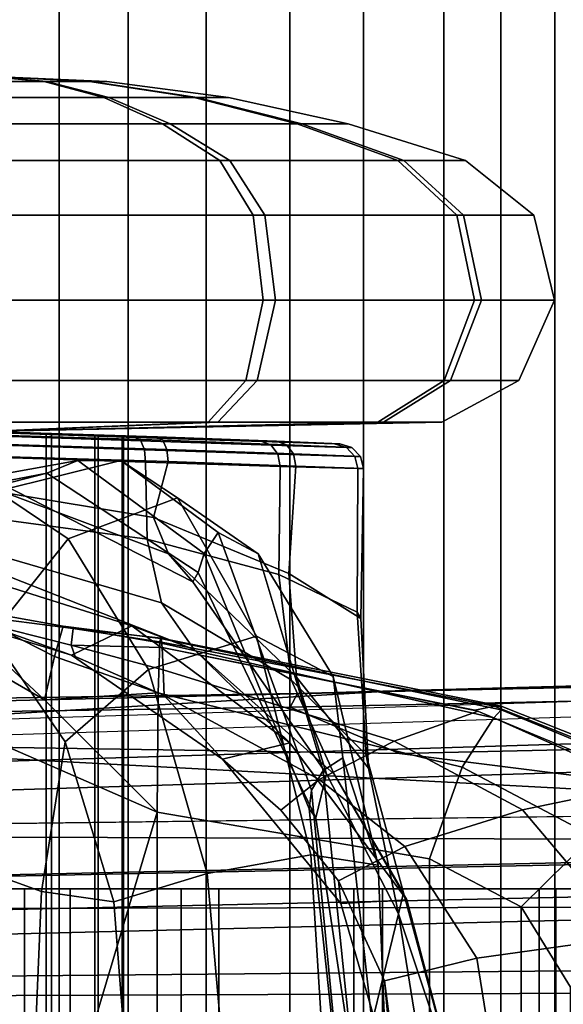
# Model space of a CAD drawing. Units: inches. Extents: x -15.6 to 11.5, y -13.6 to 13.6.
# Drawn here: x -10 to -9.2, y 0.1 to 1.5 of the extents above; entities that cross this region are included whole.
import ezdxf

# ---------------------------------------------------------------- set-up
doc = ezdxf.new("R2010")
doc.units = ezdxf.units.IN
doc.header["$MEASUREMENT"] = 0
for name, color, linetype in [('SEAT-BASE', 5, 'Continuous'), ('SEAT-FABRICBACK', 5, 'Continuous'), ('SEAT-FRAME', 5, 'Continuous')]:
    doc.layers.add(name, color=color, linetype=linetype)

msp = doc.modelspace()

# ---------------------------------------------------------------- linework, layer by layer
at = {"layer": 'SEAT-BASE'}
for points in [[(-9.4874, 0.5659, 4.7721), (-10.2599, 0.5197, 4.6557), (-2.1068, 0.7722, 6.3529), (-2.1031, 0.7765, 6.3093)], [(-9.4874, 0.5659, 4.7721), (-2.1031, 0.7765, 6.3093), (-3.2835, 0.7363, 6.0373), (-9.6009, 0.5631, 4.6757)], [(-10.2599, 0.5197, 4.6557), (-2.1068, 0.7722, 6.3529), (-2.1111, 0.7542, 6.3972), (-10.4596, 0.4899, 4.6397)], [(-2.1111, 0.7542, 6.3972), (-10.4596, 0.4899, 4.6397), (-11.1923, 0.4303, 4.5256), (-2.1026, 0.7098, 6.4477)], [(-4.7934, 0.6677, 5.6397), (-9.6009, 0.5631, 4.6757), (-3.2835, 0.7363, 6.0373), (-4.2815, 0.6973, 5.78)], [(-1.9571, 0.678, 6.5161), (-2.1026, 0.7098, 6.4477), (-11.1923, 0.4303, 4.5256), (-12.9688, 0.3327, 4.2077)], [(-1.9571, 0.678, 6.5161), (-12.9688, 0.3327, 4.2077), (-13.4418, 0.2323, 4.1389), (-1.9403, 0.467, 6.6264)], [(-4.7291, 0.6473, 5.633), (-9.6115, 0.544, 4.6372), (-9.6009, 0.5631, 4.6757), (-4.7934, 0.6677, 5.6397)], [(-5.7561, 0.5613, 5.3925), (-9.4554, 0.4774, 4.6181), (-9.6115, 0.544, 4.6372), (-4.7291, 0.6473, 5.633)], [(-2.0568, 0.6452, 6.1669), (-1.9082, 0.5275, 6.156), (-8.942, 0.4128, 4.7054), (-9.4554, 0.4774, 4.6181)], [(-10.4404, 0.5315, 4.4593), (-10.4037, 0.5507, 4.5207), (-9.6009, 0.5631, 4.6757), (-9.6115, 0.544, 4.6372)], [(-9.6009, 0.5631, 4.6757), (-10.4037, 0.5507, 4.5207), (-10.4394, 0.5428, 4.5664), (-9.4874, 0.5659, 4.7721)], [(-9.4874, 0.5659, 4.7721), (-10.4394, 0.5428, 4.5664), (-10.2599, 0.5197, 4.6557), (-9.4874, 0.5659, 4.7721)], [(-10.4404, 0.5315, 4.4593), (-9.6115, 0.544, 4.6372), (-9.4554, 0.4774, 4.6181), (-10.4375, 0.4929, 4.4201)], [(-8.8249, 0.3924, 4.6837), (-10.1614, 0.3755, 4.4046), (-10.4375, 0.4929, 4.4201), (-8.942, 0.4128, 4.7054)], [(-10.4375, 0.4929, 4.4201), (-9.4554, 0.4774, 4.6181), (-8.942, 0.4128, 4.7054)], [(-1.8155, 0.4813, 6.004), (-1.8053, 0.437, 5.8711), (-10.1582, 0.2515, 4.1787), (-10.1737, 0.3008, 4.297)], [(-1.8155, 0.4813, 6.004), (-10.1737, 0.3008, 4.297), (-10.1614, 0.3755, 4.4046), (-1.8602, 0.4807, 6.1381)], [(-2.0098, 0.2335, 6.6746), (-1.9403, 0.467, 6.6264), (-13.4418, 0.2323, 4.1389), (-13.4069, 0.1288, 4.1776)], [(-1.7082, 0.4248, 5.6622), (-10.1358, 0.2169, 3.9879), (-10.1582, 0.2515, 4.1787), (-1.8053, 0.437, 5.8711)], [(-1.7082, 0.4248, 5.6622), (-1.317, 0.3281, 4.3018), (-12.3565, 0.3663, 3.2423), (-10.1358, 0.2169, 3.9879)], [(-1.3406, 0.2735, 4.1832), (-12.2933, 0.2517, 3.1616), (-12.3565, 0.3663, 3.2423), (-1.317, 0.3281, 4.3018)], [(-1.3406, 0.2735, 4.1832), (-1.3803, 0.1663, 4.119), (-12.2783, 0.1231, 3.1096), (-12.2933, 0.2517, 3.1616)], [(-2.0382, 0.1156, 6.6862), (-2.0098, 0.2335, 6.6746), (-13.4069, 0.1288, 4.1776), (-13.4237, 0.0006, 4.1833)], [(-1.3803, 0, 4.119), (-12.2832, 0, 3.0957), (-12.2783, 0.1231, 3.1096), (-1.3803, 0.1663, 4.119)]]:
    msp.add_3dface(points, dxfattribs=at)
at = {"layer": 'SEAT-FABRICBACK'}
for points in [[(-9.2338, -9.8017, 34.3179), (-9.2338, 9.8017, 34.3179), (-9.3106, 9.7737, 34.606), (-9.3106, -9.7737, 34.606)], [(-9.2338, -9.8017, 34.3179), (-9.1611, -9.7912, 34.0032), (-9.1611, 9.7912, 34.0032), (-9.2338, 9.8017, 34.3179)], [(-9.3921, -9.7094, 34.8717), (-9.3106, -9.7737, 34.606), (-9.3106, 9.7737, 34.606), (-9.3921, 9.7094, 34.8717)], [(-9.3921, -9.7094, 34.8717), (-9.3921, 9.7094, 34.8717), (-9.5068, 9.5717, 35.1937), (-9.5068, -9.5717, 35.1937)], [(-9.612, -9.4085, 35.45), (-9.5068, -9.5717, 35.1937), (-9.5068, 9.5717, 35.1937), (-9.612, 9.4085, 35.45)], [(-9.612, -9.4085, 35.45), (-9.612, 9.4085, 35.45), (-9.7312, 9.1898, 35.7075), (-9.7312, -9.1898, 35.7075)], [(-9.8426, -8.9623, 35.9239), (-9.7312, -9.1898, 35.7075), (-9.7312, 9.1898, 35.7075), (-9.8426, 8.9623, 35.9239)], [(-9.8426, -8.9623, 35.9239), (-9.8426, 8.9623, 35.9239), (-9.941, 8.7458, 36.0983), (-9.941, -8.7458, 36.0983)], [(-10.0369, -8.5182, 36.2485), (-9.941, -8.7458, 36.0983), (-9.941, 8.7458, 36.0983), (-10.0369, 8.5182, 36.2485)]]:
    msp.add_3dface(points, dxfattribs=at)
at = {"layer": 'SEAT-FRAME'}
for points in [[(-9.9304, 2.4334, 24.3735), (-10.2642, 1.5172, 23.5046), (-10.3569, 1.5188, 23.5002), (-10.0044, 2.4515, 24.3596)], [(-9.8852, 2.3992, 24.4272), (-10.192, 1.4919, 23.5573), (-10.2642, 1.5172, 23.5046), (-9.9304, 2.4334, 24.3735)], [(-9.8856, 2.372, 24.5005), (-10.1683, 1.4527, 23.6381), (-10.192, 1.4919, 23.5573), (-9.8852, 2.3992, 24.4272)], [(-10.2465, 1.0671, 24.4283), (-10.1683, 1.4527, 23.6381), (-9.8856, 2.372, 24.5005), (-10.0724, 2.1282, 25.4289)], [(-9.9625, 1.4376, 19.5191), (-10.0503, 1.4376, 19.5414), (-10.0524, 1.4148, 19.7151), (-9.8775, 1.4148, 19.6705)], [(-10.0481, 1.4452, 19.3664), (-10.0481, 1.4452, 19.3664), (-10.0503, 1.4376, 19.5414), (-9.9625, 1.4376, 19.5191)], [(-10.0481, 1.4452, 19.3664), (-10.0481, 1.4452, 19.3664), (-9.8977, 1.4376, 19.4558), (-9.8731, 1.4376, 19.3686)], [(-10.0481, 1.4452, 19.3664), (-10.0481, 1.4452, 19.3664), (-9.9625, 1.4376, 19.5191), (-9.8977, 1.4376, 19.4558)], [(-10.0481, 1.4452, 19.3664), (-10.0481, 1.4452, 19.3664), (-9.9588, 1.4376, 19.216), (-10.046, 1.4376, 19.1914)], [(-10.0481, 1.4452, 19.3664), (-10.0481, 1.4452, 19.3664), (-9.8955, 1.4376, 19.2808), (-9.9588, 1.4376, 19.216)], [(-10.0481, 1.4452, 19.3664), (-10.0481, 1.4452, 19.3664), (-9.8731, 1.4376, 19.3686), (-9.8955, 1.4376, 19.2808)], [(-10.046, 1.4376, 19.1914), (-9.9588, 1.4376, 19.216), (-9.8701, 1.4148, 19.0666), (-10.0439, 1.4148, 19.0178)], [(-9.8977, 1.4376, 19.4558), (-9.9625, 1.4376, 19.5191), (-9.8775, 1.4148, 19.6705), (-9.7483, 1.4148, 19.5445)], [(-9.9588, 1.4376, 19.216), (-9.8955, 1.4376, 19.2808), (-9.744, 1.4148, 19.1958), (-9.8701, 1.4148, 19.0666)], [(-9.8731, 1.4376, 19.3686), (-9.8977, 1.4376, 19.4558), (-9.7483, 1.4148, 19.5445), (-9.6995, 1.4148, 19.3707)], [(-9.8955, 1.4376, 19.2808), (-9.8731, 1.4376, 19.3686), (-9.6995, 1.4148, 19.3707), (-9.744, 1.4148, 19.1958)], [(-9.8775, 1.4148, 19.6705), (-10.0524, 1.4148, 19.7151), (-10.0545, 1.377, 19.8862), (-9.7938, 1.377, 19.8197)], [(-10.0439, 1.4148, 19.0178), (-9.8701, 1.4148, 19.0666), (-9.7828, 1.377, 18.9195), (-10.0418, 1.377, 18.8467)], [(-9.7483, 1.4148, 19.5445), (-9.8775, 1.4148, 19.6705), (-9.7938, 1.377, 19.8197), (-9.6012, 1.377, 19.6318)], [(-9.8701, 1.4148, 19.0666), (-9.744, 1.4148, 19.1958), (-9.5949, 1.377, 19.1121), (-9.7828, 1.377, 18.9195)], [(-9.6995, 1.4148, 19.3707), (-9.7483, 1.4148, 19.5445), (-9.6012, 1.377, 19.6318), (-9.5284, 1.377, 19.3728)], [(-9.744, 1.4148, 19.1958), (-9.6995, 1.4148, 19.3707), (-9.5284, 1.377, 19.3728), (-9.5949, 1.377, 19.1121)], [(-9.7938, 1.377, 19.8197), (-10.0545, 1.377, 19.8862), (-10.0566, 1.3245, 20.0533), (-9.712, 1.3245, 19.9655)], [(-10.0418, 1.377, 18.8467), (-9.7828, 1.377, 18.9195), (-9.6974, 1.3245, 18.7758), (-10.0397, 1.3245, 18.6796)], [(-9.6012, 1.377, 19.6318), (-9.7938, 1.377, 19.8197), (-9.712, 1.3245, 19.9655), (-9.4575, 1.3245, 19.7171)], [(-9.7828, 1.377, 18.9195), (-9.5949, 1.377, 19.1121), (-9.4491, 1.3245, 19.0303), (-9.6974, 1.3245, 18.7758)], [(-9.5284, 1.377, 19.3728), (-9.6012, 1.377, 19.6318), (-9.4575, 1.3245, 19.7171), (-9.3613, 1.3245, 19.3748)], [(-9.5949, 1.377, 19.1121), (-9.5284, 1.377, 19.3728), (-9.3613, 1.3245, 19.3748), (-9.4491, 1.3245, 19.0303)], [(-9.712, 1.3245, 19.9655), (-10.0566, 1.3245, 20.0533), (-10.0577, 1.2464, 20.1508), (-9.6643, 1.2464, 20.0505)], [(-10.0397, 1.3245, 18.6796), (-9.6974, 1.3245, 18.7758), (-9.6476, 1.2464, 18.6919), (-10.0385, 1.2464, 18.5821)], [(-9.4575, 1.3245, 19.7171), (-9.712, 1.3245, 19.9655), (-9.6643, 1.2464, 20.0505), (-9.3737, 1.2464, 19.7669)], [(-9.6974, 1.3245, 18.7758), (-9.4491, 1.3245, 19.0303), (-9.3641, 1.2464, 18.9826), (-9.6476, 1.2464, 18.6919)], [(-9.3613, 1.3245, 19.3748), (-9.4575, 1.3245, 19.7171), (-9.3737, 1.2464, 19.7669), (-9.2638, 1.2464, 19.376)], [(-9.4491, 1.3245, 19.0303), (-9.3613, 1.3245, 19.3748), (-9.2638, 1.2464, 19.376), (-9.3641, 1.2464, 18.9826)], [(-9.6643, 1.2464, 20.0505), (-10.0577, 1.2464, 20.1508), (-10.0581, 1.1249, 20.1804), (-9.6498, 1.1249, 20.0763)], [(-10.0385, 1.2464, 18.5821), (-9.6476, 1.2464, 18.6919), (-9.6325, 1.1249, 18.6665), (-10.0382, 1.1249, 18.5525)], [(-9.3737, 1.2464, 19.7669), (-9.6643, 1.2464, 20.0505), (-9.6498, 1.1249, 20.0763), (-9.3482, 1.1249, 19.7821)], [(-9.6476, 1.2464, 18.6919), (-9.3641, 1.2464, 18.9826), (-9.3383, 1.1249, 18.9681), (-9.6325, 1.1249, 18.6665)], [(-9.2638, 1.2464, 19.376), (-9.3737, 1.2464, 19.7669), (-9.3482, 1.1249, 19.7821), (-9.2342, 1.1249, 19.3764)], [(-9.3641, 1.2464, 18.9826), (-9.2638, 1.2464, 19.376), (-9.2342, 1.1249, 19.3764), (-9.3383, 1.1249, 18.9681)], [(-9.6498, 1.1249, 20.0763), (-10.0581, 1.1249, 20.1804), (-10.0575, 1.0106, 20.1297), (-9.6746, 1.0106, 20.0322)], [(-10.0382, 1.1249, 18.5525), (-9.6325, 1.1249, 18.6665), (-9.6584, 1.0106, 18.7101), (-10.0388, 1.0106, 18.6031)], [(-9.3482, 1.1249, 19.7821), (-9.6498, 1.1249, 20.0763), (-9.6746, 1.0106, 20.0322), (-9.3918, 1.0106, 19.7562)], [(-9.6325, 1.1249, 18.6665), (-9.3383, 1.1249, 18.9681), (-9.3824, 1.0106, 18.9929), (-9.6584, 1.0106, 18.7101)], [(-9.2342, 1.1249, 19.3764), (-9.3482, 1.1249, 19.7821), (-9.3918, 1.0106, 19.7562), (-9.2848, 1.0106, 19.3758)], [(-9.3383, 1.1249, 18.9681), (-9.2342, 1.1249, 19.3764), (-9.2848, 1.0106, 19.3758), (-9.3824, 1.0106, 18.9929)], [(-9.6746, 1.0106, 20.0322), (-10.0575, 1.0106, 20.1297), (-10.0561, 0.951, 20.0199), (-9.7283, 0.951, 19.9363)], [(-10.0388, 1.0106, 18.6031), (-9.6584, 1.0106, 18.7101), (-9.7145, 0.951, 18.8045), (-10.0402, 0.951, 18.713)], [(-9.3918, 1.0106, 19.7562), (-9.6746, 1.0106, 20.0322), (-9.7283, 0.951, 19.9363), (-9.4862, 0.951, 19.7001)], [(-9.6584, 1.0106, 18.7101), (-9.3824, 1.0106, 18.9929), (-9.4782, 0.951, 19.0466), (-9.7145, 0.951, 18.8045)], [(-9.2848, 1.0106, 19.3758), (-9.3918, 1.0106, 19.7562), (-9.4862, 0.951, 19.7001), (-9.3947, 0.951, 19.3744)], [(-9.3824, 1.0106, 18.9929), (-9.2848, 1.0106, 19.3758), (-9.3947, 0.951, 19.3744), (-9.4782, 0.951, 19.0466)], [(-10.0481, 0.9374, 19.3664), (-10.0481, 0.9374, 19.3664), (-9.7283, 0.951, 19.9363), (-10.0561, 0.951, 20.0199)], [(-10.0481, 0.9374, 19.3664), (-10.0481, 0.9374, 19.3664), (-9.3947, 0.951, 19.3744), (-9.4862, 0.951, 19.7001)], [(-10.0481, 0.9374, 19.3664), (-10.0481, 0.9374, 19.3664), (-9.4862, 0.951, 19.7001), (-9.7283, 0.951, 19.9363)], [(-10.0481, 0.9374, 19.3664), (-10.0481, 0.9374, 19.3664), (-10.0402, 0.951, 18.713), (-9.7145, 0.951, 18.8045)], [(-10.0481, 0.9374, 19.3664), (-10.0481, 0.9374, 19.3664), (-9.7145, 0.951, 18.8045), (-9.4782, 0.951, 19.0466)], [(-10.0481, 0.9374, 19.3664), (-10.0481, 0.9374, 19.3664), (-9.4782, 0.951, 19.0466), (-9.3947, 0.951, 19.3744)], [(-10.0664, 0.9195, 19.9124), (-9.8195, 0.9113, 19.8629), (-9.8245, 0.9242, 19.8511), (-10.0658, 0.9324, 19.8995)], [(-10.0658, 0.9324, 19.8995), (-9.8245, 0.9242, 19.8511), (-9.8317, 0.9291, 19.8352), (-10.0651, 0.9372, 19.8818)], [(-10.0524, 0.9374, 19.569), (-10.0651, 0.9372, 19.8818), (-9.8317, 0.9291, 19.8352), (-9.9595, 0.9342, 19.5488)], [(-10.0524, -0.9374, 19.569), (-10.0524, 0.9374, 19.569), (-9.9595, 0.9342, 19.5488), (-9.9595, -0.9342, 19.5488)], [(-9.9519, 0.9346, 19.188), (-9.8013, 0.9299, 18.913), (-10.0312, 0.9372, 18.8511), (-10.0439, 0.9374, 19.1639)], [(-9.9519, -0.9346, 19.188), (-9.9519, 0.9346, 19.188), (-10.0439, 0.9374, 19.1639), (-10.0439, -0.9374, 19.1639)], [(-9.7932, 0.925, 18.8975), (-10.0305, 0.9324, 18.8334), (-10.0312, 0.9372, 18.8511), (-9.8013, 0.9299, 18.913)], [(-9.7874, 0.912, 18.8861), (-10.0299, 0.9195, 18.8204), (-10.0305, 0.9324, 18.8334), (-9.7932, 0.925, 18.8975)], [(-9.9595, 0.9342, 19.5488), (-9.8317, 0.9291, 19.8352), (-9.6516, 0.9231, 19.6977), (-9.8904, 0.9319, 19.4938)], [(-9.8904, 0.9319, 19.4938), (-9.8904, -0.9319, 19.4938), (-9.9595, -0.9342, 19.5488), (-9.9595, 0.9342, 19.5488)], [(-9.8852, 0.9322, 19.2458), (-9.6307, 0.9236, 19.062), (-9.8013, 0.9299, 18.913), (-9.9519, 0.9346, 19.188)], [(-9.9519, 0.9346, 19.188), (-9.9519, -0.9346, 19.188), (-9.8852, -0.9322, 19.2458), (-9.8852, 0.9322, 19.2458)], [(-9.8904, 0.9319, 19.4938), (-9.6516, 0.9231, 19.6977), (-9.5478, 0.9199, 19.4963), (-9.8512, 0.9306, 19.4147)], [(-9.8904, -0.9319, 19.4938), (-9.8904, 0.9319, 19.4938), (-9.8512, 0.9306, 19.4147), (-9.8512, -0.9306, 19.4147)], [(-9.8494, 0.9307, 19.3265), (-9.5403, 0.9201, 19.2698), (-9.6307, 0.9236, 19.062), (-9.8852, 0.9322, 19.2458)], [(-9.8494, -0.9307, 19.3265), (-9.8494, 0.9307, 19.3265), (-9.8852, 0.9322, 19.2458), (-9.8852, -0.9322, 19.2458)], [(-9.8512, 0.9306, 19.4147), (-9.5478, 0.9199, 19.4963), (-9.5403, 0.9201, 19.2698), (-9.8494, 0.9307, 19.3265)], [(-9.8494, 0.9307, 19.3265), (-9.8494, -0.9307, 19.3265), (-9.8512, -0.9306, 19.4147), (-9.8512, 0.9306, 19.4147)], [(-9.8245, 0.9242, 19.8511), (-9.6384, 0.9181, 19.7089), (-9.6516, 0.9231, 19.6977), (-9.8317, 0.9291, 19.8352)], [(-9.6168, 0.9186, 19.0517), (-9.7932, 0.925, 18.8975), (-9.8013, 0.9299, 18.913), (-9.6307, 0.9236, 19.062)], [(-10.0669, 0.9018, 19.9172), (-9.8181, 0.8937, 19.8673), (-9.8195, 0.9113, 19.8629), (-10.0664, 0.9195, 19.9124)], [(-9.7857, 0.8945, 18.8818), (-10.0294, 0.9018, 18.8157), (-10.0299, 0.9195, 18.8204), (-9.7874, 0.912, 18.8861)], [(-9.8195, 0.9113, 19.8629), (-9.6289, 0.9051, 19.7172), (-9.6384, 0.9181, 19.7089), (-9.8245, 0.9242, 19.8511)], [(-9.6068, 0.9057, 19.044), (-9.7874, 0.912, 18.8861), (-9.7932, 0.925, 18.8975), (-9.6168, 0.9186, 19.0517)], [(-9.6384, 0.9181, 19.7089), (-9.5312, 0.9148, 19.5011), (-9.5479, 0.9199, 19.4967), (-9.6516, 0.9231, 19.6977)], [(-9.6289, 0.9051, 19.7172), (-9.5192, 0.9019, 19.5043), (-9.5312, 0.9148, 19.5011), (-9.6384, 0.9181, 19.7089)], [(-9.5234, 0.9149, 19.2665), (-9.6168, 0.9186, 19.0517), (-9.6307, 0.9236, 19.062), (-9.5403, 0.9201, 19.2698)], [(-9.5112, 0.902, 19.2641), (-9.6068, 0.9057, 19.044), (-9.6168, 0.9186, 19.0517), (-9.5234, 0.9149, 19.2665)], [(-9.5312, 0.9148, 19.5011), (-9.5234, 0.9149, 19.2665), (-9.5403, 0.9201, 19.2698), (-9.5479, 0.9199, 19.4967)], [(-9.5192, 0.9019, 19.5043), (-9.5112, 0.902, 19.2641), (-9.5234, 0.9149, 19.2665), (-9.5312, 0.9148, 19.5011)], [(-10.0669, 0.9018, 19.9172), (-10.0698, 0.8178, 19.9651), (-9.8156, 0.7837, 19.8998), (-9.8181, 0.8937, 19.8673)], [(-9.7857, 0.8945, 18.8818), (-9.8063, 0.8146, 18.8279), (-10.027, 0.8513, 18.7548), (-10.0294, 0.9018, 18.8157)], [(-9.8181, 0.8937, 19.8673), (-9.6256, 0.8877, 19.7204), (-9.6289, 0.9051, 19.7172), (-9.8195, 0.9113, 19.8629)], [(-9.6033, 0.8882, 19.041), (-9.7857, 0.8945, 18.8818), (-9.7874, 0.912, 18.8861), (-9.6068, 0.9057, 19.044)], [(-9.6256, 0.8877, 19.7204), (-9.5148, 0.8845, 19.5056), (-9.5192, 0.9019, 19.5043), (-9.6289, 0.9051, 19.7172)], [(-9.5067, 0.8847, 19.2631), (-9.6033, 0.8882, 19.041), (-9.6068, 0.9057, 19.044), (-9.5112, 0.902, 19.2641)], [(-9.5148, 0.8845, 19.5056), (-9.5067, 0.8847, 19.2631), (-9.5112, 0.902, 19.2641), (-9.5192, 0.9019, 19.5043)], [(-10.1257, 0.8582, 18.0814), (-10.2131, 0.8289, 18.3274), (-9.9588, 0.8781, 18.3489), (-9.9144, 0.8963, 18.1131)], [(-10.0297, 0.8521, 17.8289), (-10.1257, 0.8582, 18.0814), (-9.9144, 0.8963, 18.1131), (-9.853, 0.896, 17.8659)], [(-9.9282, 0.7842, 17.5896), (-10.0297, 0.8521, 17.8289), (-9.853, 0.896, 17.8659), (-9.7722, 0.8429, 17.6394)], [(-9.9144, 0.8963, 18.1131), (-9.9588, 0.8781, 18.3489), (-9.7429, 0.7363, 18.3678), (-9.7342, 0.7632, 18.1551)], [(-9.853, 0.896, 17.8659), (-9.9144, 0.8963, 18.1131), (-9.7342, 0.7632, 18.1551), (-9.7143, 0.7931, 17.9435)], [(-9.7722, 0.8429, 17.6394), (-9.853, 0.896, 17.8659), (-9.7143, 0.7931, 17.9435), (-9.6571, 0.7626, 17.7414)], [(-9.8181, 0.8937, 19.8673), (-9.8156, 0.7837, 19.8998), (-9.6278, 0.7333, 19.7377), (-9.6257, 0.8877, 19.7204)], [(-9.6034, 0.8882, 19.0409), (-9.6132, 0.7349, 19.0059), (-9.8063, 0.8146, 18.8279), (-9.7857, 0.8945, 18.8818)], [(-9.6257, 0.8877, 19.7204), (-9.6278, 0.7333, 19.7377), (-9.5159, 0.6797, 19.5074), (-9.5148, 0.8845, 19.5056)], [(-9.5068, 0.8847, 19.263), (-9.5103, 0.6702, 19.2367), (-9.6132, 0.7349, 19.0059), (-9.6034, 0.8882, 19.0409)], [(-10.0214, 0.8618, 18.5799), (-9.9588, 0.8781, 18.3489), (-10.2131, 0.8289, 18.3274), (-10.3314, 0.7925, 18.6713)], [(-9.7502, 0.723, 18.6768), (-9.7429, 0.7363, 18.3678), (-9.9588, 0.8781, 18.3489), (-10.0214, 0.8618, 18.5799)], [(-9.5148, 0.8845, 19.5056), (-9.5159, 0.6797, 19.5074), (-9.5103, 0.6702, 19.2367), (-9.5068, 0.8847, 19.263)], [(-9.785, 0.7629, 18.7536), (-9.7502, 0.723, 18.6768), (-10.0214, 0.8618, 18.5799), (-10.0239, 0.8525, 18.6672)], [(-10.0377, 0.6471, 17.5613), (-10.1536, 0.708, 17.8041), (-10.0297, 0.8521, 17.8289), (-9.9282, 0.7842, 17.5896)], [(-9.8063, 0.8146, 18.8279), (-9.785, 0.7629, 18.7536), (-10.0239, 0.8525, 18.6672), (-10.027, 0.8513, 18.7548)], [(-9.9282, 0.7842, 17.5896), (-9.7722, 0.8429, 17.6394), (-9.6593, 0.645, 17.3972), (-9.8138, 0.5975, 17.3668)], [(-9.7722, 0.8429, 17.6394), (-9.6571, 0.7626, 17.7414), (-9.5502, 0.5876, 17.4958), (-9.6593, 0.645, 17.3972)], [(-10.0698, 0.8178, 19.9651), (-10.0733, 0.7736, 20.0547), (-9.7951, 0.693, 19.9684), (-9.8156, 0.7837, 19.8998)], [(-9.6132, 0.7349, 19.0059), (-9.6023, 0.5868, 18.9533), (-9.785, 0.7629, 18.7536), (-9.8063, 0.8146, 18.8279)], [(-9.7342, 0.7632, 18.1551), (-9.5845, 0.3985, 18.1867), (-9.5808, 0.4252, 17.9863), (-9.7143, 0.7931, 17.9435)], [(-9.7143, 0.7931, 17.9435), (-9.5808, 0.4252, 17.9863), (-9.5641, 0.4534, 17.7813), (-9.6571, 0.7626, 17.7414)], [(-10.0733, 0.7736, 20.0547), (-10.0749, 0.7546, 20.153), (-9.7485, 0.6261, 20.0499), (-9.7951, 0.693, 19.9684)], [(-10.0377, 0.6471, 17.5613), (-9.9282, 0.7842, 17.5896), (-9.8138, 0.5975, 17.3668), (-9.9323, 0.4941, 17.3661)], [(-9.8156, 0.7837, 19.8998), (-9.7951, 0.693, 19.9684), (-9.6099, 0.5829, 19.7712), (-9.6278, 0.7333, 19.7377)], [(-9.6023, 0.5868, 18.9533), (-9.5593, 0.4487, 18.8912), (-9.7502, 0.723, 18.6768), (-9.785, 0.7629, 18.7536)], [(-9.7429, 0.7363, 18.3678), (-9.5749, 0.3855, 18.3714), (-9.5845, 0.3985, 18.1867), (-9.7342, 0.7632, 18.1551)], [(-9.6571, 0.7626, 17.7414), (-9.5641, 0.4534, 17.7813), (-9.536, 0.4715, 17.5823), (-9.5502, 0.5876, 17.4958)], [(-9.8376, 0.6599, 20.3473), (-9.7485, 0.6261, 20.0499), (-10.0749, 0.7546, 20.153), (-10.105, 0.7449, 20.3821)], [(-9.9233, 0.618, 21.5576), (-9.8376, 0.6599, 20.3473), (-10.105, 0.7449, 20.3821), (-10.1757, 0.6945, 21.6463)], [(-10.0973, 0.6321, 22.7058), (-9.9621, 0.5542, 22.5838), (-10.0988, 0.6814, 22.5967), (-10.1481, 0.7362, 22.6498)], [(-9.5749, 0.3855, 18.3714), (-9.7429, 0.7363, 18.3678), (-9.7502, 0.723, 18.6768), (-9.5593, 0.4487, 18.8912)], [(-9.6278, 0.7333, 19.7377), (-9.6099, 0.5829, 19.7712), (-9.5029, 0.4756, 19.5114), (-9.5159, 0.6797, 19.5074)], [(-9.5103, 0.6702, 19.2367), (-9.4997, 0.4567, 19.2053), (-9.6023, 0.5868, 18.9533), (-9.6132, 0.7349, 19.0059)], [(-9.9181, 0.6162, 21.7793), (-9.9233, 0.618, 21.5576), (-10.1757, 0.6945, 21.6463), (-10.0488, 0.6627, 21.7975)], [(-9.7951, 0.693, 19.9684), (-9.7485, 0.6261, 20.0499), (-9.5485, 0.4479, 19.8145), (-9.6099, 0.5829, 19.7712)], [(-9.9621, 0.5542, 22.5838), (-9.9478, 0.616, 22.468), (-10.088, 0.6877, 22.4715), (-10.0988, 0.6814, 22.5967)], [(-9.9478, 0.616, 22.468), (-9.9355, 0.6594, 22.2544), (-10.0737, 0.684, 22.2549), (-10.088, 0.6877, 22.4715)], [(-9.9355, 0.6594, 22.2544), (-9.9211, 0.6561, 22.079), (-10.0619, 0.6743, 22.0682), (-10.0737, 0.684, 22.2549)], [(-9.5159, 0.6797, 19.5074), (-9.5029, 0.4756, 19.5114), (-9.4997, 0.4567, 19.2053), (-9.5103, 0.6702, 19.2367)], [(-9.9211, 0.6561, 22.079), (-9.9241, 0.6324, 21.8958), (-10.0562, 0.6656, 21.903), (-10.0619, 0.6743, 22.0682)], [(-9.9241, 0.6324, 21.8958), (-9.9181, 0.6162, 21.7793), (-10.0488, 0.6627, 21.7975), (-10.0562, 0.6656, 21.903)], [(-9.9323, 0.4941, 17.3661), (-9.9662, 0.2805, 17.3256), (-10.0756, 0.3198, 17.4427), (-10.0377, 0.6471, 17.5613)], [(-9.7997, 0.5643, 22.4644), (-9.7972, 0.6359, 22.2569), (-9.9355, 0.6594, 22.2544), (-9.9478, 0.616, 22.468)], [(-9.9355, 0.6594, 22.2544), (-9.7972, 0.6359, 22.257), (-9.7964, 0.6418, 22.1937)], [(-9.9355, 0.6594, 22.2544), (-9.7964, 0.6418, 22.1937), (-9.7957, 0.6421, 22.1307), (-9.9211, 0.6561, 22.079)], [(-9.7948, 0.6367, 22.0656), (-9.7942, 0.6289, 22.0167), (-9.9241, 0.6324, 21.8958), (-9.9211, 0.6561, 22.079)], [(-9.7079, 0.4696, 21.4605), (-9.612, 0.4929, 20.3075), (-9.8376, 0.6599, 20.3473), (-9.9233, 0.618, 21.5576)], [(-9.7948, 0.6367, 22.0656), (-9.9211, 0.6561, 22.079), (-9.7957, 0.6421, 22.1307)], [(-9.612, 0.4929, 20.3075), (-9.7485, 0.6261, 20.0499), (-9.8376, 0.6599, 20.3473)], [(-9.8138, 0.5975, 17.3668), (-9.6593, 0.645, 17.3972), (-9.5819, 0.3329, 17.2301), (-9.7299, 0.3062, 17.2076)], [(-9.3208, 0.5286, 22.2855), (-9.7972, 0.6359, 22.257), (-9.7997, 0.5643, 22.4644), (-9.366, 0.4579, 22.425)], [(-9.3208, 0.5286, 22.2855), (-9.3104, 0.5399, 22.2272), (-9.7964, 0.6418, 22.1937), (-9.7972, 0.6359, 22.257)], [(-9.3104, 0.5399, 22.2272), (-9.3102, 0.5453, 22.1672), (-9.7957, 0.6421, 22.1307), (-9.7964, 0.6418, 22.1937)], [(-9.3102, 0.5453, 22.1672), (-9.3197, 0.5451, 22.1078), (-9.7948, 0.6367, 22.0656), (-9.7957, 0.6421, 22.1307)], [(-9.3197, 0.5451, 22.1078), (-9.3478, 0.5394, 22.0551), (-9.7943, 0.6291, 22.0175), (-9.7948, 0.6367, 22.0656)], [(-9.6593, 0.645, 17.3972), (-9.5502, 0.5876, 17.4958), (-9.4857, 0.3179, 17.3375), (-9.5819, 0.3329, 17.2301)], [(-10.072, 0.5118, 22.7436), (-9.8013, 0.3937, 22.597), (-9.9621, 0.5542, 22.5838), (-10.0973, 0.6321, 22.7058)], [(-9.7927, 0.5969, 21.8887), (-9.7911, 0.5604, 21.7609), (-9.9181, 0.6162, 21.7793), (-9.9241, 0.6324, 21.8958)], [(-9.9241, 0.6324, 21.8958), (-9.7942, 0.6289, 22.0167), (-9.7927, 0.5969, 21.8887)], [(-9.4629, 0.4954, 21.9195), (-9.7927, 0.5969, 21.8887), (-9.7943, 0.6291, 22.0175), (-9.3429, 0.5379, 22.0556)], [(-9.612, 0.4929, 20.3075), (-9.4448, 0.2686, 20.2635), (-9.5485, 0.4479, 19.8145), (-9.7485, 0.6261, 20.0499)], [(-9.9478, 0.616, 22.468), (-9.9621, 0.5542, 22.5838), (-9.7997, 0.5643, 22.4644)], [(-9.7911, 0.5604, 21.7609), (-9.7079, 0.4696, 21.4605), (-9.9233, 0.618, 21.5576), (-9.9181, 0.6162, 21.7793)], [(-9.9323, 0.4941, 17.3661), (-9.8138, 0.5975, 17.3668), (-9.7299, 0.3062, 17.2076), (-9.8633, 0.2655, 17.2431)], [(-9.5701, 0.4406, 21.7774), (-9.7911, 0.5604, 21.7609), (-9.7927, 0.5969, 21.8887), (-9.4629, 0.4954, 21.9195)], [(-9.6099, 0.5829, 19.7712), (-9.5485, 0.4479, 19.8145), (-9.4497, 0.2785, 19.5157), (-9.5029, 0.4756, 19.5114)], [(-9.4997, 0.4567, 19.2053), (-9.4567, 0.2486, 19.1676), (-9.5593, 0.4487, 18.8912), (-9.6023, 0.5868, 18.9533)], [(-9.536, 0.4715, 17.5823), (-9.536, 0.4715, 17.5823), (-9.4857, 0.3179, 17.3375), (-9.5502, 0.5876, 17.4958)], [(-9.8013, 0.3937, 22.597), (-9.7997, 0.5643, 22.4644), (-9.9621, 0.5542, 22.5838)], [(-9.366, 0.4579, 22.425), (-9.7997, 0.5643, 22.4644), (-9.8013, 0.3937, 22.597), (-9.4123, 0.3269, 22.5084)], [(-9.6246, 0.3967, 21.606), (-9.7079, 0.4696, 21.4605), (-9.7911, 0.5604, 21.7609), (-9.5701, 0.4406, 21.7774)], [(-9.2798, 0.3969, 21.9529), (-9.4629, 0.4954, 21.9195), (-9.3429, 0.5379, 22.0556), (-9.0965, 0.4351, 22.0836)], [(-9.0982, 0.4361, 22.0833), (-9.3478, 0.5394, 22.0551), (-9.3197, 0.5451, 22.1078), (-9.0587, 0.4404, 22.1329)], [(-9.0508, 0.4326, 22.2581), (-9.3104, 0.5399, 22.2272), (-9.3208, 0.5286, 22.2855), (-9.0782, 0.42, 22.3143)], [(-9.0587, 0.4404, 22.1329), (-9.3197, 0.5451, 22.1078), (-9.3102, 0.5453, 22.1672), (-9.0451, 0.4401, 22.195)], [(-9.0451, 0.4401, 22.195), (-9.3102, 0.5453, 22.1672), (-9.3104, 0.5399, 22.2272), (-9.0508, 0.4326, 22.2581)], [(-9.0782, 0.42, 22.3143), (-9.3208, 0.5286, 22.2855), (-9.366, 0.4579, 22.425), (-9.1792, 0.3593, 22.4199)], [(-10.072, -0.5118, 22.7436), (-9.8013, 0.3937, 22.597), (-10.072, 0.5118, 22.7436), (-10.2495, -0.3581, 23.088)], [(-9.9662, 0.2805, 17.3256), (-9.9323, 0.4941, 17.3661), (-9.8633, 0.2655, 17.2431), (-9.9323, 0.4941, 17.3661)], [(-9.9662, 0.2805, 17.3256), (-9.9323, 0.4941, 17.3661), (-9.8633, 0.2655, 17.2431)], [(-9.539, 0.2631, 21.3805), (-9.4448, 0.2686, 20.2635), (-9.612, 0.4929, 20.3075), (-9.7079, 0.4696, 21.4605)], [(-9.4477, 0.3448, 21.8078), (-9.5701, 0.4406, 21.7774), (-9.4629, 0.4954, 21.9195), (-9.2798, 0.3969, 21.9529)], [(-9.539, 0.2631, 21.3805), (-9.7079, 0.4696, 21.4605), (-9.6246, 0.3967, 21.606), (-9.5426, 0.2958, 21.609)], [(-9.6246, 0.3967, 21.606), (-9.7079, 0.4696, 21.4605), (-9.7079, 0.4696, 21.4605)], [(-9.5641, 0.4534, 17.7813), (-9.5179, 0, 17.7332), (-9.4843, 0, 17.5151), (-9.536, 0.4715, 17.5823)], [(-9.536, 0.4715, 17.5823), (-9.4843, 0, 17.5151), (-9.4731, 0, 17.2962), (-9.4857, 0.3179, 17.3375)], [(-9.5029, 0.4756, 19.5114), (-9.4497, 0.2785, 19.5157), (-9.4567, 0.2486, 19.1676), (-9.4997, 0.4567, 19.2053)], [(-9.5808, 0.4252, 17.9863), (-9.5398, 0, 17.9528), (-9.5179, 0, 17.7332), (-9.5641, 0.4534, 17.7813)], [(-9.1792, 0.3593, 22.4199), (-9.366, 0.4579, 22.425), (-9.4123, 0.3269, 22.5084), (-9.2818, 0.2588, 22.4862)], [(-9.5426, 0.2958, 21.609), (-9.6246, 0.3967, 21.606), (-9.5701, 0.4406, 21.7774), (-9.4477, 0.3448, 21.8078)], [(-9.4567, 0.2486, 19.1676), (-9.5171, 0, 18.3926), (-9.5749, 0.3855, 18.3714), (-9.5593, 0.4487, 18.8912)], [(-9.3738, 0, 20.2157), (-9.4497, 0.2785, 19.5157), (-9.5485, 0.4479, 19.8145), (-9.4448, 0.2686, 20.2635)], [(-9.5845, 0.3985, 18.1867), (-9.5413, 0, 18.1734), (-9.5398, 0, 17.9528), (-9.5808, 0.4252, 17.9863)], [(-9.1265, 0.2157, 21.9831), (-9.2798, 0.3969, 21.9529), (-9.0965, 0.4351, 22.0836), (-8.8941, 0.2409, 22.107)], [(-9.5749, 0.3855, 18.3714), (-9.5171, 0, 18.3926), (-9.5413, 0, 18.1734), (-9.5845, 0.3985, 18.1867)], [(-9.345, 0.1851, 21.8383), (-9.4477, 0.3448, 21.8078), (-9.2798, 0.3969, 21.9529), (-9.1265, 0.2157, 21.9831)], [(-9.8013, 0.3937, 22.597), (-10.072, -0.5118, 22.7436), (-9.8013, -0.3937, 22.597)], [(-9.8013, 0.3937, 22.597), (-9.8013, -0.3937, 22.597), (-9.4123, -0.3269, 22.5084), (-9.4123, 0.3269, 22.5084)], [(-9.0468, 0.1975, 22.426), (-9.1792, 0.3593, 22.4199), (-9.2818, 0.2588, 22.4862), (-9.2111, 0.1436, 22.4822)], [(-9.4769, 0.1529, 21.6165), (-9.5426, 0.2958, 21.609), (-9.4477, 0.3448, 21.8078), (-9.345, 0.1851, 21.8383)], [(-9.7299, 0.3062, 17.2076), (-9.5819, 0.3329, 17.2301), (-9.5608, 0, 17.1788), (-9.7026, -0.001, 17.1507)], [(-9.5819, 0.3329, 17.2301), (-9.4857, 0.3179, 17.3375), (-9.4731, 0, 17.2962), (-9.5608, 0, 17.1788)], [(-9.4123, 0.3269, 22.5084), (-9.4123, -0.3269, 22.5084), (-9.2818, -0.2588, 22.4862), (-9.2818, 0.2588, 22.4862)], [(-9.9662, 0.2805, 17.3256), (-9.9783, 0, 17.2977), (-10.09, 0, 17.4222), (-10.0756, 0.3198, 17.4427)], [(-9.8633, 0.2655, 17.2431), (-9.7299, 0.3062, 17.2076), (-9.7026, -0.001, 17.1507), (-9.8425, 0, 17.2004)], [(-9.4627, 0, 21.3462), (-9.539, 0.2631, 21.3805), (-9.5426, 0.2958, 21.609), (-9.4769, 0.1529, 21.6165)], [(-9.9252, 0.2843, 17.3668), (-9.9904, 0.2843, 17.3113), (-10.1445, 0.2843, 17.6302), (-10.0702, 0.2843, 17.6546)], [(-9.9904, 0.2843, 17.3113), (-9.9904, -0.2893, 17.3113), (-10.1445, -0.2893, 17.6302), (-10.1445, 0.2843, 17.6302)], [(-9.9252, -0.2893, 17.3668), (-9.9252, 0.2843, 17.3668), (-10.0702, 0.2843, 17.6546), (-10.0702, -0.2893, 17.6546)], [(-9.7131, 0.2843, 17.0134), (-9.7669, 0.2843, 16.9501), (-9.9904, 0.2843, 17.3113), (-9.9252, 0.2843, 17.3668)], [(-9.7669, 0.2843, 16.9501), (-9.7669, -0.2893, 16.9501), (-9.9904, -0.2893, 17.3113), (-9.9904, 0.2843, 17.3113)], [(-9.7131, -0.2893, 17.0134), (-9.7131, 0.2843, 17.0134), (-9.9252, 0.2843, 17.3668), (-9.9252, -0.2893, 17.3668)], [(-9.4798, 0.2843, 16.7643), (-9.5203, 0.2843, 16.6973), (-9.7669, 0.2843, 16.9501), (-9.7131, 0.2843, 17.0134)], [(-9.5203, 0.2843, 16.6973), (-9.5203, -0.2893, 16.6973), (-9.7669, -0.2893, 16.9501), (-9.7669, 0.2843, 16.9501)], [(-9.4798, -0.2893, 16.7643), (-9.4798, 0.2843, 16.7643), (-9.7131, 0.2843, 17.0134), (-9.7131, -0.2893, 17.0134)], [(-9.232, 0.2843, 16.6173), (-9.2559, 0.2843, 16.5465), (-9.5203, 0.2843, 16.6973), (-9.4798, 0.2843, 16.7643)], [(-9.2559, 0.2843, 16.5465), (-9.2559, -0.2893, 16.5465), (-9.5203, -0.2893, 16.6973), (-9.5203, 0.2843, 16.6973)], [(-9.232, -0.2893, 16.6173), (-9.232, 0.2843, 16.6173), (-9.4798, 0.2843, 16.7643), (-9.4798, -0.2893, 16.7643)], [(-8.9161, 0.2843, 16.5235), (-8.9414, 0.2843, 16.4495), (-9.2559, 0.2843, 16.5465), (-9.232, 0.2843, 16.6173)], [(-8.9414, 0.2843, 16.4495), (-8.9414, -0.2893, 16.4495), (-9.2559, -0.2893, 16.5465), (-9.2559, 0.2843, 16.5465)], [(-8.9161, -0.2893, 16.5235), (-8.9161, 0.2843, 16.5235), (-9.232, 0.2843, 16.6173), (-9.232, -0.2893, 16.6173)], [(-9.8633, 0.2655, 17.2431), (-9.8425, 0, 17.2004), (-9.9783, 0, 17.2977), (-9.9662, 0.2805, 17.3256)], [(-9.4627, 0, 21.3462), (-9.3738, 0, 20.2157), (-9.4448, 0.2686, 20.2635), (-9.539, 0.2631, 21.3805)], [(-9.3738, 0, 20.2157), (-9.4567, 0.2486, 19.1676), (-9.4497, 0.2785, 19.5157)], [(-9.2818, 0.2588, 22.4862), (-9.2818, -0.2588, 22.4862), (-9.2111, -0.1436, 22.4822), (-9.2111, 0.1436, 22.4822)], [(-9.4567, 0.2486, 19.1676), (-9.4166, 0, 19.1253), (-9.5171, 0, 18.3926)], [(-9.4567, 0.2486, 19.1676), (-9.4567, 0.2486, 19.1676), (-9.3738, 0, 20.2157), (-9.4166, 0, 19.1253)], [(-9.3156, 0, 21.85), (-9.345, 0.1851, 21.8383), (-9.1265, 0.2157, 21.9831), (-9.0814, 0, 21.9934)], [(-9.457, 0, 21.6199), (-9.4769, 0.1529, 21.6165), (-9.345, 0.1851, 21.8383), (-9.3156, 0, 21.85)], [(-9.4627, 0, 21.3462), (-9.4627, 0, 21.3462), (-9.4769, 0.1529, 21.6165), (-9.457, 0, 21.6199)]]:
    msp.add_3dface(points, dxfattribs=at)

doc.saveas('drawing.dxf')
